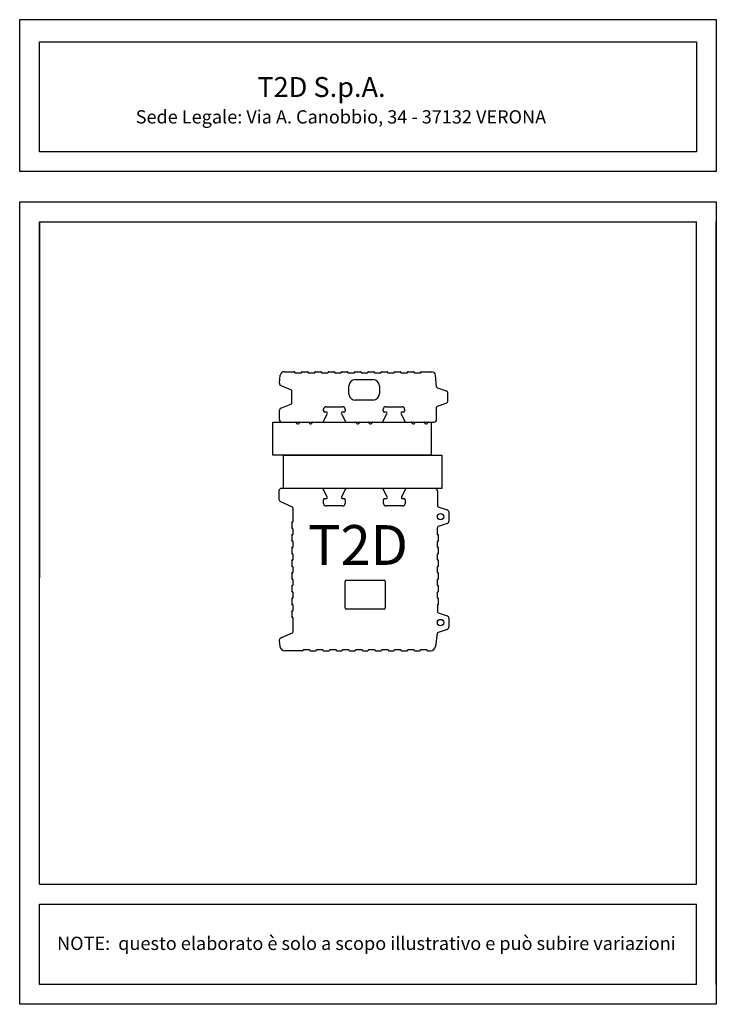
# Model space of a CAD drawing. Units: millimetres. Extents: x 24108 to 25158, y -6830 to -5345.
import ezdxf

# ---------------------------------------------------------------- set-up
doc = ezdxf.new("R2010")
doc.units = ezdxf.units.MM
for name, color, linetype in [('CA', 252, 'Continuous'), ('Mattone', 32, 'Continuous'), ('NEOPOR', 253, 'Continuous'), ('SCRITTE', 251, 'Continuous')]:
    doc.layers.add(name, color=color, linetype=linetype)
doc.layers.add('TABELLINA', color=7, linetype='Continuous', lineweight=0)
doc.styles.get("Standard").update_dxf_attribs({"font": 'arial.ttf'})
doc.styles.add('Text_Style_3', font='arial.ttf')

# ---------------------------------------------------------------- blocks, each defined once
blk = doc.blocks.new('98')
at = {"layer": 'Mattone', "linetype": 'Continuous'}
for p, q in [((24506.1, -5876), (24521.6, -5876)), ((24522.6, -5876.9), (24522.6, -5877.4)), ((24523, -5877.9), (24532.1, -5877.9)), ((24532.5, -5877.4), (24532.5, -5876.9)), ((24533.5, -5876), (24541.6, -5876)), ((24542.5, -5876.9), (24542.5, -5877.4)), ((24543, -5877.9), (24552, -5877.9)), ((24552.5, -5877.4), (24552.5, -5876.9)), ((24553.4, -5876), (24553.8, -5876)), ((24553.8, -5876), (24561.5, -5876)), ((24562.5, -5876.9), (24562.5, -5877.4)), ((24562.9, -5877.9), (24572, -5877.9)), ((24572.4, -5877.4), (24572.4, -5876.9)), ((24573.4, -5876), (24581.5, -5876)), ((24582.4, -5876.9), (24582.4, -5877.4)), ((24582.9, -5877.9), (24591.9, -5877.9)), ((24592.4, -5877.4), (24592.4, -5876.9)), ((24593.3, -5876), (24601.4, -5876)), ((24602.4, -5876.9), (24602.4, -5877.4)), ((24602.8, -5877.9), (24611.9, -5877.9)), ((24612.3, -5877.4), (24612.3, -5876.9)), ((24613.3, -5876), (24621.4, -5876)), ((24622.3, -5876.9), (24622.3, -5877.4)), ((24622.8, -5877.9), (24631.8, -5877.9)), ((24632.3, -5877.4), (24632.3, -5876.9)), ((24633.2, -5876), (24641.3, -5876)), ((24642.3, -5876.9), (24642.3, -5877.4)), ((24642.7, -5877.9), (24651.8, -5877.9)), ((24652.2, -5877.4), (24652.2, -5876.9)), ((24653.2, -5876), (24661.3, -5876)), ((24662.2, -5876.9), (24662.2, -5877.4)), ((24662.7, -5877.9), (24671.7, -5877.9)), ((24672.2, -5877.4), (24672.2, -5876.9)), ((24673.1, -5876), (24673.5, -5876)), ((24673.5, -5876), (24681.2, -5876)), ((24682.2, -5876.9), (24682.2, -5877.4)), ((24682.6, -5877.9), (24691.7, -5877.9)), ((24692.1, -5877.4), (24692.1, -5876.9)), ((24693.1, -5876), (24701.2, -5876)), ((24702.1, -5876.9), (24702.1, -5877.4)), ((24702.6, -5877.9), (24711.6, -5877.9)), ((24712.1, -5877.4), (24712.1, -5876.9)), ((24713, -5876), (24728.9, -5876)), ((24499.3, -5893.2), (24500.5, -5881.2)), ((24613.3, -5887.9), (24640.4, -5887.9)), ((24736, -5898.6), (24734.6, -5881.2)), ((24516.4, -5903.2), (24501.7, -5897.1)), ((24517.6, -5923.1), (24517.6, -5904.9)), ((24603.8, -5909.2), (24603.8, -5897.4)), ((24649.9, -5897.4), (24649.9, -5909.2)), ((24737.3, -5900.2), (24750.6, -5904.7)), ((24753.2, -5919.7), (24753.2, -5908.3)), ((24501.4, -5931), (24516.4, -5924.8)), ((24640.4, -5918.7), (24613.3, -5918.7)), ((24737.4, -5927.7), (24750.6, -5923.3)), ((24499.1, -5948.2), (24499.1, -5934.5)), ((24565.4, -5951), (24571.3, -5939.6)), ((24565.8, -5934.9), (24565.8, -5932.5)), ((24569.6, -5936.8), (24567.7, -5936.8)), ((24569.6, -5928.7), (24594.3, -5928.7)), ((24592.6, -5939.6), (24598.5, -5951)), ((24596.2, -5936.8), (24594.3, -5936.8)), ((24598.1, -5932.5), (24598.1, -5934.9)), ((24655.1, -5951), (24661.1, -5939.6)), ((24655.6, -5934.9), (24655.6, -5932.5)), ((24659.4, -5936.8), (24657.5, -5936.8)), ((24659.4, -5928.7), (24684.1, -5928.7)), ((24682.4, -5939.6), (24688.3, -5951)), ((24686, -5936.8), (24684.1, -5936.8)), ((24687.9, -5932.5), (24687.9, -5934.9)), ((24736.1, -5948.2), (24736.1, -5929.5)), ((24502.9, -5952), (24524.1, -5952)), ((24524.5, -5952.5), (24524.5, -5952.9)), ((24526.4, -5954.8), (24527.4, -5954.8)), ((24529.3, -5952.9), (24529.3, -5952.5)), ((24529.8, -5952), (24543.3, -5952)), ((24543.8, -5952.5), (24543.8, -5952.9)), ((24545.7, -5954.8), (24546.7, -5954.8)), ((24548.6, -5952.9), (24548.6, -5952.5)), ((24549, -5952), (24563.7, -5952)), ((24600.2, -5952), (24614.3, -5952)), ((24614.8, -5952.5), (24614.8, -5952.9)), ((24616.7, -5954.8), (24617.7, -5954.8)), ((24619.6, -5952.9), (24619.6, -5952.5)), ((24620, -5952), (24633.6, -5952)), ((24634.1, -5952.5), (24634.1, -5952.9)), ((24636, -5954.8), (24636.9, -5954.8)), ((24638.8, -5952.9), (24638.8, -5952.5)), ((24639.3, -5952), (24653.5, -5952)), ((24690, -5952), (24698.2, -5952)), ((24698.7, -5952.5), (24698.7, -5952.9)), ((24700.6, -5954.8), (24701.5, -5954.8)), ((24703.4, -5952.9), (24703.4, -5952.5)), ((24703.9, -5952), (24717.5, -5952)), ((24718, -5952.5), (24718, -5952.9)), ((24719.9, -5954.8), (24720.8, -5954.8)), ((24722.7, -5952.9), (24722.7, -5952.5)), ((24723.2, -5952), (24732.3, -5952)), ((24498.4, -6055.8), (24498.4, -6068.3)), ((24523.6, -6052), (24502.3, -6052)), ((24563.5, -6052), (24548.8, -6052)), ((24571.3, -6064.6), (24565.2, -6053)), ((24598.6, -6053), (24592.6, -6064.6)), ((24614.6, -6052), (24600.3, -6052)), ((24654, -6052), (24639.7, -6052)), ((24661.7, -6064.6), (24655.7, -6053)), ((24689.1, -6053), (24683.1, -6064.6)), ((24699.1, -6052), (24690.8, -6052)), ((24733.4, -6052), (24724.2, -6052)), ((24737.2, -6055.8), (24737.2, -6078)), ((24500.7, -6071.8), (24518.4, -6079.8)), ((24565.7, -6074.5), (24565.7, -6069.2)), ((24567.6, -6067.3), (24569.5, -6067.3)), ((24594.4, -6067.3), (24596.3, -6067.3)), ((24598.2, -6069.2), (24598.2, -6074.5)), ((24656.1, -6074.5), (24656.1, -6069.2)), ((24658, -6067.3), (24659.9, -6067.3)), ((24684.8, -6067.3), (24686.7, -6067.3)), ((24688.6, -6069.2), (24688.6, -6074.5)), ((24519.5, -6081.6), (24519.5, -6102.2)), ((24594.4, -6078.3), (24569.5, -6078.3)), ((24684.8, -6078.3), (24659.9, -6078.3)), ((24738.5, -6079.8), (24751.8, -6084.2)), ((24754.4, -6087.9), (24754.4, -6101.5)), ((24519, -6102.7), (24518.5, -6102.7)), ((24517.6, -6103.7), (24517.6, -6111.3)), ((24518.5, -6112.3), (24519, -6112.3)), ((24519.5, -6112.8), (24519.5, -6121.4)), ((24737.2, -6121.4), (24737.2, -6111.4)), ((24751.8, -6105.1), (24738.5, -6109.6)), ((24517.6, -6122.8), (24517.6, -6130.5)), ((24519, -6121.9), (24518.5, -6121.9)), ((24518.5, -6131.4), (24519, -6131.4)), ((24519.5, -6131.9), (24519.5, -6140.5)), ((24737.2, -6140.5), (24737.2, -6131.9)), ((24738.2, -6121.9), (24737.7, -6121.9)), ((24737.7, -6131.4), (24738.2, -6131.4)), ((24739.1, -6130.5), (24739.1, -6122.8)), ((24517.6, -6142), (24517.6, -6149.6)), ((24519, -6141), (24518.5, -6141)), ((24738.2, -6141), (24737.7, -6141)), ((24739.1, -6149.6), (24739.1, -6142)), ((24517.6, -6161.1), (24517.6, -6168.8)), ((24518.5, -6150.6), (24519, -6150.6)), ((24519, -6160.1), (24518.5, -6160.1)), ((24519.5, -6151), (24519.5, -6159.7)), ((24737.2, -6159.7), (24737.2, -6151)), ((24737.7, -6150.6), (24738.2, -6150.6)), ((24738.2, -6160.1), (24737.7, -6160.1)), ((24739.1, -6168.8), (24739.1, -6161.1)), ((24518.5, -6169.7), (24519, -6169.7)), ((24519.5, -6170.2), (24519.5, -6178.8)), ((24737.2, -6178.8), (24737.2, -6170.2)), ((24737.7, -6169.7), (24738.2, -6169.7)), ((24517.6, -6180.2), (24517.6, -6187.9)), ((24519, -6179.3), (24518.5, -6179.3)), ((24518.5, -6188.8), (24519, -6188.8)), ((24519.5, -6189.3), (24519.5, -6197.9)), ((24598, -6232.1), (24598, -6192.4)), ((24599.9, -6190.5), (24656.8, -6190.5)), ((24658.7, -6192.4), (24658.7, -6232.1)), ((24737.2, -6197.9), (24737.2, -6189.3)), ((24738.2, -6179.3), (24737.7, -6179.3)), ((24737.7, -6188.8), (24738.2, -6188.8)), ((24739.1, -6187.9), (24739.1, -6180.2)), ((24517.6, -6199.4), (24517.6, -6207)), ((24519, -6198.4), (24518.5, -6198.4)), ((24738.2, -6198.4), (24737.7, -6198.4)), ((24739.1, -6207), (24739.1, -6199.4)), ((24517.6, -6218.5), (24517.6, -6226.2)), ((24518.5, -6208), (24519, -6208)), ((24519, -6217.6), (24518.5, -6217.6)), ((24519.5, -6208.5), (24519.5, -6217.1)), ((24737.2, -6217.1), (24737.2, -6208.5)), ((24737.7, -6208), (24738.2, -6208)), ((24738.2, -6217.6), (24737.7, -6217.6)), ((24739.1, -6226.2), (24739.1, -6218.5)), ((24518.5, -6227.1), (24519, -6227.1)), ((24519, -6236.7), (24518.5, -6236.7)), ((24519.5, -6227.6), (24519.5, -6236.2)), ((24656.8, -6234), (24599.9, -6234)), ((24737.2, -6227.6), (24737.2, -6237.6)), ((24737.7, -6227.1), (24738.2, -6227.1)), ((24517.6, -6237.7), (24517.6, -6245.3)), ((24518.5, -6246.3), (24519, -6246.3)), ((24519.5, -6246.7), (24519.5, -6268.4)), ((24738.5, -6239.4), (24751.8, -6243.9)), ((24754.4, -6247.5), (24754.4, -6261.1)), ((24751.8, -6264.7), (24738.3, -6269.2)), ((24518.4, -6270.1), (24501, -6278)), ((24737, -6270.8), (24734.3, -6290.4)), ((24498.8, -6282), (24499.9, -6290.4)), ((24535.1, -6296), (24535.1, -6295.6)), ((24535.6, -6295.1), (24544.2, -6295.1)), ((24544.7, -6295.6), (24544.7, -6296)), ((24555.1, -6296), (24555.1, -6295.6)), ((24555.6, -6295.1), (24564.2, -6295.1)), ((24564.7, -6295.6), (24564.7, -6296)), ((24575.1, -6296), (24575.1, -6295.6)), ((24575.6, -6295.1), (24584.2, -6295.1)), ((24584.7, -6295.6), (24584.7, -6296)), ((24594.2, -6296), (24594.2, -6295.6)), ((24594.7, -6295.1), (24603.3, -6295.1)), ((24603.8, -6295.6), (24603.8, -6296)), ((24614.2, -6296), (24614.2, -6295.6)), ((24614.7, -6295.1), (24623.3, -6295.1)), ((24623.8, -6295.6), (24623.8, -6296)), ((24633.4, -6296), (24633.4, -6295.6)), ((24633.9, -6295.1), (24642.5, -6295.1)), ((24642.9, -6295.6), (24642.9, -6296)), ((24653.4, -6296), (24653.4, -6295.6)), ((24653.9, -6295.1), (24662.5, -6295.1)), ((24663, -6295.6), (24663, -6296)), ((24672.5, -6296), (24672.5, -6295.6)), ((24673, -6295.1), (24681.6, -6295.1)), ((24682.1, -6295.6), (24682.1, -6296)), ((24692.5, -6296), (24692.5, -6295.6)), ((24693, -6295.1), (24701.6, -6295.1)), ((24702.1, -6295.6), (24702.1, -6296)), ((24711.7, -6296), (24711.7, -6295.6)), ((24712.1, -6295.1), (24720.8, -6295.1)), ((24721.2, -6295.6), (24721.2, -6296)), ((24534.1, -6297), (24507.5, -6297)), ((24545.6, -6297), (24554.1, -6297)), ((24565.6, -6297), (24574.1, -6297)), ((24585.6, -6297), (24593.3, -6297)), ((24604.8, -6297), (24613.3, -6297)), ((24624.8, -6297), (24632.4, -6297)), ((24643.9, -6297), (24652.4, -6297)), ((24663.9, -6297), (24671.6, -6297)), ((24683, -6297), (24691.6, -6297)), ((24703, -6297), (24710.7, -6297)), ((24722.2, -6297), (24726.7, -6297))]:
    blk.add_line(p, q, dxfattribs=at)
for centre in [(24742, -6094.7), (24742, -6254.3)]:
    blk.add_circle(centre, 4.78, dxfattribs=at)
for centre, radius, start, end in [((24506.1, -5881.7), 5.7, 90, 174.5853), ((24521.6, -5876.9), 0.95, 0, 90), ((24523, -5877.4), 0.475, 180, 270), ((24532.1, -5877.4), 0.475, 270, 0), ((24533.5, -5876.9), 0.95, 90, 180), ((24541.6, -5876.9), 0.95, 0, 90), ((24543, -5877.4), 0.475, 180, 270), ((24552, -5877.4), 0.475, 270, 0), ((24553.4, -5876.9), 0.95, 90, 180), ((24561.5, -5876.9), 0.95, 0, 90), ((24562.9, -5877.4), 0.475, 180, 270), ((24572, -5877.4), 0.475, 270, 0), ((24573.4, -5876.9), 0.95, 90, 180), ((24581.5, -5876.9), 0.95, 0, 90), ((24582.9, -5877.4), 0.475, 180, 270), ((24591.9, -5877.4), 0.475, 270, 0), ((24593.3, -5876.9), 0.95, 90, 180), ((24601.4, -5876.9), 0.95, 0, 90), ((24602.8, -5877.4), 0.475, 180, 270), ((24611.9, -5877.4), 0.475, 270, 0), ((24613.3, -5876.9), 0.95, 90, 180), ((24621.4, -5876.9), 0.95, 0, 90), ((24622.8, -5877.4), 0.475, 180, 270), ((24631.8, -5877.4), 0.475, 270, 0), ((24633.2, -5876.9), 0.95, 90, 180), ((24641.3, -5876.9), 0.95, 0, 90), ((24642.7, -5877.4), 0.475, 180, 270), ((24651.8, -5877.4), 0.475, 270, 0), ((24653.2, -5876.9), 0.95, 90, 180), ((24661.3, -5876.9), 0.95, 0, 90), ((24662.7, -5877.4), 0.475, 180, 270), ((24671.7, -5877.4), 0.475, 270, 0), ((24673.1, -5876.9), 0.95, 90, 180), ((24681.2, -5876.9), 0.95, 0, 90), ((24682.6, -5877.4), 0.475, 180, 270), ((24691.7, -5877.4), 0.475, 270, 0), ((24693.1, -5876.9), 0.95, 90, 180), ((24701.2, -5876.9), 0.95, 0, 90), ((24702.6, -5877.4), 0.475, 180, 270), ((24711.6, -5877.4), 0.475, 270, 0), ((24713, -5876.9), 0.95, 90, 180), ((24728.9, -5881.7), 5.7, 4.5558, 90), ((24503.1, -5893.6), 3.8, 174.5853, 247.6938), ((24613.3, -5897.4), 9.5, 90, 180), ((24640.4, -5897.4), 9.5, 0, 90), ((24515.7, -5904.9), 1.9, 0, 67.6938), ((24613.3, -5909.2), 9.5, 180, 192.2593), ((24640.4, -5909.2), 9.5, 270, 0), ((24737.9, -5898.4), 1.9, 184.5558, 251.5651), ((24749.4, -5908.3), 3.8, 0, 71.5651), ((24515.7, -5923.1), 1.9, 292.3062, 0), ((24613.3, -5909.2), 9.5, 192.2593, 270), ((24749.4, -5919.7), 3.8, 288.4349, 0), ((24502.9, -5934.5), 3.8, 112.3062, 180), ((24569.6, -5932.5), 3.8, 90, 180), ((24567.7, -5934.9), 1.9, 180, 270), ((24569.6, -5938.7), 1.9, 332.5696, 90), ((24594.3, -5938.7), 1.9, 90, 207.4304), ((24594.3, -5932.5), 3.8, 0, 90), ((24596.2, -5934.9), 1.9, 270, 0), ((24659.4, -5932.5), 3.8, 90, 180), ((24657.5, -5934.9), 1.9, 180, 270), ((24659.4, -5938.7), 1.9, 332.5696, 90), ((24684.1, -5938.7), 1.9, 90, 207.4304), ((24684.1, -5932.5), 3.8, 0, 90), ((24686, -5934.9), 1.9, 270, 0), ((24738, -5929.5), 1.9, 108.4349, 180), ((24502.9, -5948.2), 3.8, 180, 270), ((24524.1, -5952.5), 0.475, 360, 90), ((24526.4, -5952.9), 1.9, 180, 270), ((24527.4, -5952.9), 1.9, 270, 0), ((24529.8, -5952.5), 0.475, 90, 180), ((24543.3, -5952.5), 0.475, 0, 90), ((24545.7, -5952.9), 1.9, 180, 270), ((24546.7, -5952.9), 1.9, 270, 0), ((24549, -5952.5), 0.475, 90, 180), ((24563.7, -5950.1), 1.9, 270, 332.6144), ((24600.2, -5950.1), 1.9, 207.3856, 270), ((24614.3, -5952.5), 0.475, 0, 90), ((24616.7, -5952.9), 1.9, 180, 270), ((24617.7, -5952.9), 1.9, 270, 0), ((24620, -5952.5), 0.475, 90, 180), ((24633.6, -5952.5), 0.475, 0, 90), ((24636, -5952.9), 1.9, 180, 270), ((24636.9, -5952.9), 1.9, 270, 0), ((24639.3, -5952.5), 0.475, 90, 180), ((24653.5, -5950.1), 1.9, 270, 332.6144), ((24690, -5950.1), 1.9, 207.3856, 270), ((24698.2, -5952.5), 0.475, 0, 90), ((24700.6, -5952.9), 1.9, 180, 270), ((24701.5, -5952.9), 1.9, 270, 0), ((24703.9, -5952.5), 0.475, 90, 180), ((24717.5, -5952.5), 0.475, 0, 90), ((24719.9, -5952.9), 1.9, 180, 270), ((24720.8, -5952.9), 1.9, 270, 0), ((24723.2, -5952.5), 0.475, 90, 180), ((24732.3, -5948.2), 3.8, 270, 0), ((24502.3, -6055.8), 3.83, 90, 180), ((24563.5, -6053.9), 1.91, 27.3708, 90), ((24600.3, -6053.9), 1.91, 90, 152.6292), ((24654, -6053.9), 1.91, 27.3708, 90), ((24690.8, -6053.9), 1.91, 90, 152.6292), ((24733.4, -6055.8), 3.83, 0, 90), ((24502.3, -6068.3), 3.83, 180, 245.556), ((24567.6, -6069.2), 1.91, 90, 180), ((24569.5, -6065.4), 1.91, 270, 23.8405), ((24594.4, -6065.4), 1.91, 156.1595, 270), ((24596.3, -6069.2), 1.91, 0, 90), ((24658, -6069.2), 1.91, 90, 180), ((24659.9, -6065.4), 1.91, 270, 23.8405), ((24684.8, -6065.4), 1.91, 156.1595, 270), ((24686.7, -6069.2), 1.91, 0, 90), ((24517.6, -6081.6), 1.91, 0, 65.556), ((24569.5, -6074.5), 3.83, 180, 270), ((24594.4, -6074.5), 3.83, 270, 0), ((24659.9, -6074.5), 3.83, 180, 270), ((24684.8, -6074.5), 3.83, 270, 0), ((24739.1, -6078), 1.91, 180, 251.5651), ((24750.6, -6087.9), 3.83, 0, 71.5651), ((24518.5, -6103.7), 0.957, 90, 180), ((24519, -6102.2), 0.478, 270, 0), ((24750.6, -6101.5), 3.83, 288.4349, 0), ((24518.5, -6111.3), 0.957, 180, 270), ((24519, -6112.8), 0.478, 0, 90), ((24739.1, -6111.4), 1.91, 108.4349, 180), ((24518.5, -6122.8), 0.957, 90, 180), ((24518.5, -6130.5), 0.957, 180, 270), ((24519, -6121.4), 0.478, 270, 0), ((24519, -6131.9), 0.478, 0, 90), ((24737.7, -6121.4), 0.478, 180, 270), ((24737.7, -6131.9), 0.478, 90, 180), ((24738.2, -6122.8), 0.957, 0, 90), ((24738.2, -6130.5), 0.957, 270, 0), ((24518.5, -6142), 0.957, 90, 180), ((24519, -6140.5), 0.478, 270, 0), ((24737.7, -6140.5), 0.478, 180, 270), ((24738.2, -6142), 0.957, 0, 90), ((24518.5, -6149.6), 0.957, 180, 270), ((24518.5, -6161.1), 0.957, 90, 180), ((24519, -6151), 0.478, 0, 90), ((24519, -6159.7), 0.478, 270, 0), ((24737.7, -6151), 0.478, 90, 180), ((24737.7, -6159.7), 0.478, 180, 270), ((24738.2, -6149.6), 0.957, 270, 0), ((24738.2, -6161.1), 0.957, 0, 90), ((24518.5, -6168.8), 0.957, 180, 270), ((24519, -6170.2), 0.478, 0, 90), ((24737.7, -6170.2), 0.478, 90, 180), ((24738.2, -6168.8), 0.957, 270, 0), ((24518.5, -6180.2), 0.957, 90, 180), ((24518.5, -6187.9), 0.957, 180, 270), ((24519, -6178.8), 0.478, 270, 0), ((24519, -6189.3), 0.478, 0, 90), ((24599.9, -6192.4), 1.91, 90, 180), ((24656.8, -6192.4), 1.91, 0, 90), ((24737.7, -6178.8), 0.478, 180, 270), ((24737.7, -6189.3), 0.478, 90, 180), ((24738.2, -6180.2), 0.957, 0, 90), ((24738.2, -6187.9), 0.957, 270, 360), ((24518.5, -6199.4), 0.957, 90, 180), ((24518.5, -6207), 0.957, 180, 270), ((24519, -6197.9), 0.478, 270, 0), ((24737.7, -6197.9), 0.478, 180, 270), ((24738.2, -6199.4), 0.957, 360, 90), ((24738.2, -6207), 0.957, 270, 360), ((24518.5, -6218.5), 0.957, 90, 180), ((24519, -6208.5), 0.478, 0, 90), ((24519, -6217.1), 0.478, 270, 0), ((24737.7, -6208.5), 0.478, 90, 180), ((24737.7, -6217.1), 0.478, 180, 270), ((24738.2, -6218.5), 0.957, 360, 90), ((24518.5, -6226.2), 0.957, 180, 270), ((24518.5, -6237.7), 0.957, 90, 180), ((24519, -6227.6), 0.478, 0, 90), ((24519, -6236.2), 0.478, 270, 0), ((24599.9, -6232.1), 1.91, 180, 270), ((24656.8, -6232.1), 1.91, 270, 0), ((24737.7, -6227.6), 0.478, 90, 180), ((24738.2, -6226.2), 0.957, 270, 0), ((24518.5, -6245.3), 0.957, 180, 270), ((24519, -6246.7), 0.478, 0, 90), ((24739.1, -6237.6), 1.91, 180, 251.5651), ((24750.6, -6247.5), 3.83, 0, 71.5651), ((24750.6, -6261.1), 3.83, 288.4349, 0), ((24502.6, -6281.5), 3.83, 114.444, 187.6552), ((24517.6, -6268.4), 1.91, 294.444, 0), ((24738.9, -6271.1), 1.91, 108.4349, 172.0382), ((24507.5, -6289.3), 7.66, 187.6552, 270), ((24534.1, -6296), 0.957, 270, 0), ((24534.1, -6296), 0.957, 270, 0), ((24535.6, -6295.6), 0.478, 90, 180), ((24535.6, -6295.6), 0.478, 90, 180), ((24544.2, -6295.6), 0.478, 0, 90), ((24544.2, -6295.6), 0.478, 0, 90), ((24545.6, -6296), 0.957, 180, 270), ((24545.6, -6296), 0.957, 180, 270), ((24554.1, -6296), 0.957, 270, 0), ((24554.1, -6296), 0.957, 270, 0), ((24555.6, -6295.6), 0.478, 90, 180), ((24555.6, -6295.6), 0.478, 90, 180), ((24564.2, -6295.6), 0.478, 0, 90), ((24564.2, -6295.6), 0.478, 0, 90), ((24565.6, -6296), 0.957, 180, 270), ((24565.6, -6296), 0.957, 180, 270), ((24574.1, -6296), 0.957, 270, 0), ((24574.1, -6296), 0.957, 270, 0), ((24575.6, -6295.6), 0.478, 90, 180), ((24575.6, -6295.6), 0.478, 90, 180), ((24584.2, -6295.6), 0.478, 0, 90), ((24584.2, -6295.6), 0.478, 0, 90), ((24585.6, -6296), 0.957, 180, 270), ((24585.6, -6296), 0.957, 180, 270), ((24593.3, -6296), 0.957, 270, 0), ((24593.3, -6296), 0.957, 270, 0), ((24594.7, -6295.6), 0.478, 90, 180), ((24594.7, -6295.6), 0.478, 90, 180), ((24603.3, -6295.6), 0.478, 0, 90), ((24603.3, -6295.6), 0.478, 0, 90), ((24604.8, -6296), 0.957, 180, 270), ((24604.8, -6296), 0.957, 180, 270), ((24613.3, -6296), 0.957, 270, 0), ((24613.3, -6296), 0.957, 270, 0), ((24614.7, -6295.6), 0.478, 90, 180), ((24614.7, -6295.6), 0.478, 90, 180), ((24623.3, -6295.6), 0.478, 0, 90), ((24623.3, -6295.6), 0.478, 0, 90), ((24624.8, -6296), 0.957, 180, 270), ((24624.8, -6296), 0.957, 180, 270), ((24632.4, -6296), 0.957, 270, 0), ((24632.4, -6296), 0.957, 270, 0), ((24633.9, -6295.6), 0.478, 90, 180), ((24633.9, -6295.6), 0.478, 90, 180), ((24642.5, -6295.6), 0.478, 0, 90), ((24642.5, -6295.6), 0.478, 0, 90), ((24643.9, -6296), 0.957, 180, 270), ((24643.9, -6296), 0.957, 180, 270), ((24652.4, -6296), 0.957, 270, 0), ((24652.4, -6296), 0.957, 270, 0), ((24653.9, -6295.6), 0.478, 90, 180), ((24653.9, -6295.6), 0.478, 90, 180), ((24662.5, -6295.6), 0.478, 0, 90), ((24662.5, -6295.6), 0.478, 0, 90), ((24663.9, -6296), 0.957, 180, 270), ((24663.9, -6296), 0.957, 180, 270), ((24671.6, -6296), 0.957, 270, 0), ((24671.6, -6296), 0.957, 270, 0), ((24673, -6295.6), 0.478, 90, 180), ((24673, -6295.6), 0.478, 90, 180), ((24681.6, -6295.6), 0.478, 0, 90), ((24681.6, -6295.6), 0.478, 0, 90), ((24683, -6296), 0.957, 180, 270), ((24683, -6296), 0.957, 180, 270), ((24691.6, -6296), 0.957, 270, 0), ((24691.6, -6296), 0.957, 270, 0), ((24693, -6295.6), 0.478, 90, 180), ((24693, -6295.6), 0.478, 90, 180), ((24701.6, -6295.6), 0.478, 0, 90), ((24701.6, -6295.6), 0.478, 0, 90), ((24703, -6296), 0.957, 180, 270), ((24703, -6296), 0.957, 180, 270), ((24710.7, -6296), 0.957, 270, 0), ((24710.7, -6296), 0.957, 270, 0), ((24712.1, -6295.6), 0.478, 90, 180), ((24712.1, -6295.6), 0.478, 90, 180), ((24720.8, -6295.6), 0.478, 0, 90), ((24720.8, -6295.6), 0.478, 0, 90), ((24722.2, -6296), 0.957, 180, 270), ((24722.2, -6296), 0.957, 180, 270), ((24726.7, -6289.3), 7.66, 270, 352.0382)]:
    blk.add_arc(centre, radius, start, end, dxfattribs=at)
at = {"layer": 'NEOPOR'}
for p, q in [((24489.1, -5952), (24728.1, -5952)), ((24489.1, -6002), (24489.1, -5952)), ((24728.1, -5952), (24728.1, -6002)), ((24728.1, -6002), (24489.1, -6002)), ((24505.1, -6002), (24744.1, -6002)), ((24505.1, -6052), (24505.1, -6002)), ((24744.1, -6002), (24744.1, -6052)), ((24744.1, -6052), (24505.1, -6052))]:
    blk.add_line(p, q, dxfattribs=at)
at = {"layer": 'SCRITTE', "insert": (24542.2, -6107.3, 0), "char_height": 60, "attachment_point": 1}
blk.add_mtext_dynamic_manual_height_columns('{\\fArial|b1|i0|c0|p34;T2D}', width=100, gutter_width=1, heights=[0], dxfattribs=at)

msp = doc.modelspace()

# ---------------------------------------------------------------- linework, layer by layer
for p, q in [((24137.6, -5649.7), (24137.6, -6186.9)), ((24137.6, -5649.7), (25127.6, -5649.7)), ((25127.6, -6648.8), (25127.6, -5649.7)), ((25157.6, -6800), (25157.6, -5649.7)), ((24137.6, -6648.8), (25127.6, -6648.8)), ((24137.6, -6648.8), (25127.6, -6648.8)), ((24137.6, -6678.8), (25127.6, -6678.8)), ((24137.6, -6678.8), (25127.6, -6678.8)), ((24137.6, -6800), (24137.6, -6678.8)), ((25127.6, -6800), (25127.6, -6678.8))]:
    msp.add_line(p, q)
for points in [[(24107.6, -5345), (25157.6, -5345), (25157.6, -5574.2), (24107.6, -5574.2)], [(24137.6, -5378.4), (25127.6, -5378.4), (25127.6, -5544.2), (24137.6, -5544.2)], [(24107.6, -5619.7), (25157.6, -5619.7), (25157.6, -6830), (24107.6, -6830)]]:
    msp.add_lwpolyline(points, close=True)
for points in [[(24137.6, -6648.8), (24137.6, -5649.7), (25127.6, -5649.7)], [(25127.6, -6800), (24137.6, -6800), (24137.6, -6678.8)]]:
    msp.add_lwpolyline(points)

# ---------------------------------------------------------------- block references
at = {"layer": 'CA'}
msp.add_blockref('98', (0, 0), dxfattribs=at)

# ---------------------------------------------------------------- texts
at = {"color": 0, "insert": (24164, -6728.1), "char_height": 20, "width": 963.601, "attachment_point": 1, "style": 'Text_Style_3'}
msp.add_mtext('NOTE:  questo elaborato è solo a scopo illustrativo e può subire variazioni', dxfattribs=at)
at = {"layer": 'TABELLINA', "insert": (24282.5, -5501.6), "char_height": 30, "width": 981.686, "attachment_point": 7, "style": 'Text_Style_3'}
msp.add_mtext('{\\fArial|b1|i1|c0|p34;                    T2D S.p.A.\\fArial|b0|i1|c0|p34;\\P\\H0.6667x;Sede Legale: Via A. Canobbio, 34 - 37132 VERONA}', dxfattribs=at)

doc.saveas('drawing.dxf')
